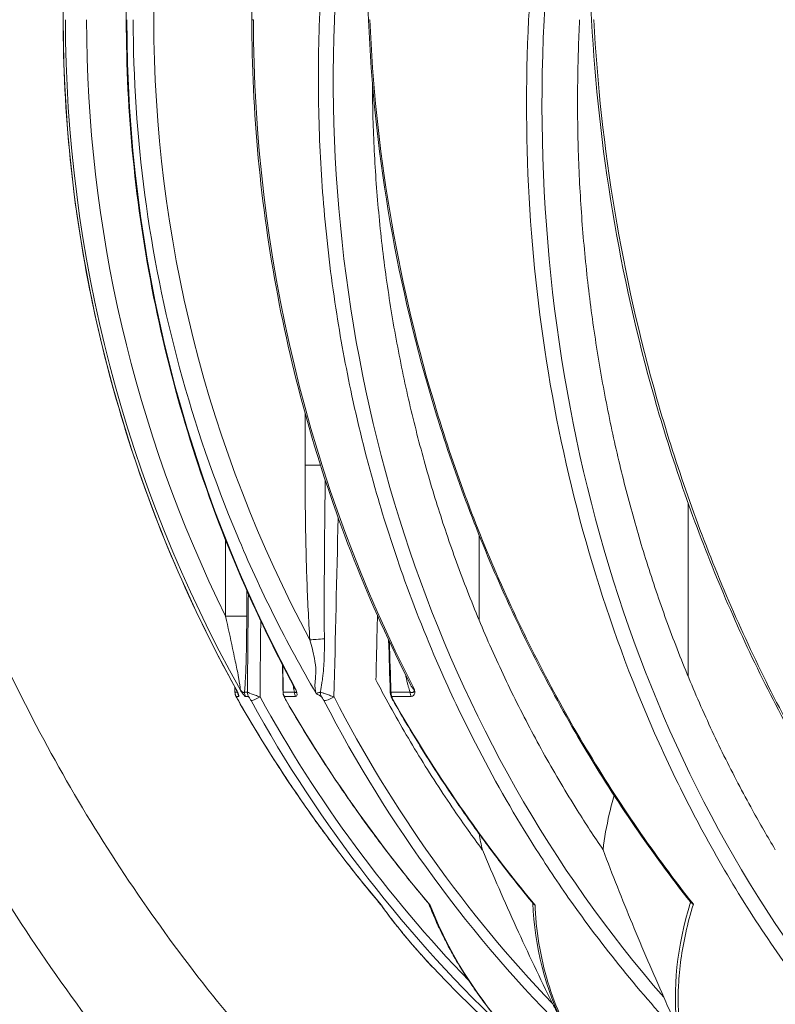
# Model space of a CAD drawing. Units: millimetres. Extents: x -736 to 2190, y -902 to 885.
# Drawn here: x 1203 to 1237, y -62 to -17 of the extents above; entities that cross this region are included whole.
import ezdxf

# ---------------------------------------------------------------- set-up
doc = ezdxf.new("R2010")
doc.units = ezdxf.units.MM
doc.layers.add('L_C', color=7, linetype='Continuous', lineweight=20)

msp = doc.modelspace()

# ---------------------------------------------------------------- linework, layer by layer
at = {"layer": 'L_C', "extrusion": (2.22045e-16, 1, -2.22045e-16)}
for p, q in [((1204.714, 27.122), (1204.714, -17.183)), ((1207.58, 27.122), (1207.58, -17.183)), ((1208.833, 27.122), (1208.833, -17.185)), ((1213.283, 27.122), (1213.283, -17.183)), ((1217.032, -17.226), (1217.7, 0.066)), ((1218.584, -17.203), (1217.877, 0.089)), ((1226.559, -17.226), (1227.43, 0.066)), ((1228.716, -17.209), (1227.809, 0.083)), ((1216.629, -26.532), (1216.629, -26.527)), ((1226.917, -29.295), (1226.917, -29.265)), ((1226.917, -34.175), (1226.917, -34.171)), ((1215.702, -37.42), (1215.702, -35.058)), ((1212.091, -36.595), (1212.091, -36.593)), ((1215.702, -37.42), (1216.403, -37.42)), ((1213.05, -39.181), (1213.05, -39.179)), ((1233.1, -47.006), (1233.1, -39.137)), ((1220.043, -40.035), (1220.043, -40.035)), ((1223.602, -44.442), (1223.602, -40.579)), ((1212.091, -44.276), (1212.091, -40.813)), ((1229.527, -42.072), (1229.527, -42.072)), ((1213.05, -44.276), (1213.05, -43.099)), ((1211.821, -43.722), (1211.821, -43.722)), ((1214.965, -43.493), (1214.965, -43.493)), ((1212.091, -44.276), (1213.05, -44.276)), ((1212.63, -47.723), (1212.518, -47.723)), ((1213.082, -47.723), (1212.949, -47.723)), ((1215.222, -47.723), (1214.71, -47.723)), ((1220.476, -47.723), (1219.602, -47.723)), ((1212.695, -47.92), (1212.57, -47.92)), ((1213.133, -47.92), (1213.001, -47.92)), ((1215.272, -47.92), (1214.76, -47.92)), ((1220.524, -47.92), (1219.65, -47.92)), ((1221.515, -60.234), (1221.515, -60.234))]:
    msp.add_line(p, q, dxfattribs=at)
at = {"layer": 'L_C'}
msp.add_arc((1267.092, -17.183), 62.695, 223.36795, 270.00025, dxfattribs=at)
for centre, major_axis, ratio, start_param, end_param in [((1205.714, -17.183), (-1, 0), 0.000001, 0, 0.07282), ((1267.086, -17.176), (-0.002, -62.305), 0.999391, -1.570661, -1.060572), ((1214.283, -17.183), (-1, 0), 0.000001, 0.000024, 0.388588), ((1216.806, -17.183), (0.5, -0.019), 0.078579, -2.684367, -2.643582), ((1219.084, -17.183), (-0.5, -0.021), 0.076757, -0.494235, -0.455778), ((1226.266, -17.183), (0.499, -0.025), 0.071727, -2.527934, -2.476542), ((1229.216, -17.183), (-0.499, -0.026), 0.069347, -0.651187, -0.612979), ((1324.397, 5.759), (-34.073, -1251.588), 0.083145, -1.534385, -1.534381), ((1324.397, 5.759), (-17.258, -1251.59), 0.086395, -1.534122, -1.53412), ((1324.397, 5.759), (-34.073, -1251.588), 0.083145, -1.528577, -1.526232), ((1212.918, -47.723), (0, -0.4), 0.99892, -1.570779, -1.057947), ((1215.102, -47.723), (0, -0.4), 0.979353, -1.570779, -1.057974), ((1219.976, -47.723), (0, -0.4), 0.93567, -1.570779, -1.05805), ((1213.018, -47.908), (-0.347, -0.198), 0.075737, -0.035759, 0), ((1213.018, -47.908), (-0.347, -0.199), 0.075736, 0.000384, 0.01136), ((1213.592, -47.908), (-0.35, -0.193), 0.152216, 0.102141, 1.665645), ((1267.784, -17.025), (-30.773, -55.027), 0.983929, -0.550093, -0.239609), ((1216.895, -47.908), (-0.355, -0.184), 0.224948, 0.24322, 1.806716), ((1269.506, -17.025), (-17.174, -60.663), 0.947437, -0.791062, -0.480575)]:
    msp.add_ellipse(centre, major_axis=major_axis, ratio=ratio, start_param=start_param, end_param=end_param, dxfattribs=at)
at = {"layer": 'L_C', "extrusion": (-4.93031e-32, -2.22045e-16, -1)}
msp.add_ellipse((1267.279, -17.183), major_axis=(0.001, 62.693), ratio=0.997916, start_param=-2.077428, end_param=-1.57081, dxfattribs=at)
at = {"layer": 'L_C', "extrusion": (-4.92978e-32, -2.22045e-16, -1)}
for centre, major_axis, ratio, start_param, end_param in [((1205.815, -17.183), (-1, 0), 0.000005, 0.083871, 0.103562), ((1268.422, -17.144), (0.009, 59.627), 0.999392, -2.063631, -1.571653)]:
    msp.add_ellipse(centre, major_axis=major_axis, ratio=ratio, start_param=start_param, end_param=end_param, dxfattribs=at)
at = {"layer": 'L_C', "extrusion": (-4.93091e-32, -2.22045e-16, -1)}
msp.add_ellipse((1267.055, -17.176), major_axis=(0.002, 61.312), ratio=0.999391, start_param=-2.028659, end_param=-1.570934, dxfattribs=at)
at = {"layer": 'L_C', "extrusion": (-4.93038e-32, -2.22045e-16, -1)}
for centre, major_axis, ratio, start_param, end_param in [((1268.742, -17.183), (0, 62.693), 0.975149, -2.077413, -1.570797), ((1213.042, -47.723), (0, 0.4), 0.997807, -2.084189, -1.651355), ((1213.347, -47.723), (0, 0.4), 0.995072, -2.083686, -1.570796), ((1215.612, -47.723), (0, 0.4), 0.97478, -2.084259, -1.570796), ((1220.847, -47.723), (0, 0.4), 0.927867, -2.083519, -1.570796), ((1267.437, -17.04), (-63.022, -0.006), 0.996195, -0.698218, -0.517539), ((1269.627, -17.06), (17.065, 60.278), 0.947437, -2.633777, -2.350527)]:
    msp.add_ellipse(centre, major_axis=major_axis, ratio=ratio, start_param=start_param, end_param=end_param, dxfattribs=at)
at = {"layer": 'L_C', "extrusion": (-4.93049e-32, -2.22045e-16, -1)}
msp.add_ellipse((1271.567, -17.183), major_axis=(0, 62.693), ratio=0.928487, start_param=-2.077414, end_param=-1.570798, dxfattribs=at)
at = {"layer": 'L_C', "extrusion": (-5.54668e-32, -2.22045e-16, -1)}
msp.add_ellipse((1272.714, -17.1), major_axis=(11.824, 61.359), ratio=0.887616, start_param=-2.536093, end_param=-1.742242, dxfattribs=at)
at = {"layer": 'L_C', "extrusion": (-4.31408e-32, -2.22045e-16, -1)}
msp.add_ellipse((1277.122, -17.097), major_axis=(9.2, 61.812), ratio=0.805938, start_param=-2.48604, end_param=-1.692255, dxfattribs=at)
at = {"layer": 'L_C', "extrusion": (3.69779e-32, -2.22045e-16, -1)}
msp.add_ellipse((15163.462, 11.436), major_axis=(3994.242, 14108.082), ratio=0.947437, start_param=-1.836928, end_param=-1.836371, dxfattribs=at)
at = {"layer": 'L_C', "extrusion": (-3.69779e-32, -2.22045e-16, -1)}
for centre, major_axis, ratio, start_param, end_param in [((1267.846, -17.06), (-30.578, -54.678), 0.983929, 0.290315, 0.550096), ((1221.879, -59.891), (-0.364, -0.343), 0.837173, -0.000644, 0)]:
    msp.add_ellipse(centre, major_axis=major_axis, ratio=ratio, start_param=start_param, end_param=end_param, dxfattribs=at)
at = {"layer": 'L_C', "extrusion": (0, -2.22045e-16, -1)}
for centre, major_axis, ratio, start_param, end_param in [((1215.187, -47.908), (-0.346, -0.2), 0.002603, -0.171993, -0.000001), ((1270.964, -17.04), (-17.167, 60.639), 0.947441, -2.00707, -1.826378)]:
    msp.add_ellipse(centre, major_axis=major_axis, ratio=ratio, start_param=start_param, end_param=end_param, dxfattribs=at)
at = {"layer": 'L_C', "extrusion": (-2.46519e-32, -2.22045e-16, -1)}
msp.add_ellipse((1268.512, -17.04), major_axis=(-30.762, 55.004), ratio=0.983932, start_param=-1.766075, end_param=-1.585385, dxfattribs=at)
at = {"layer": 'L_C', "extrusion": (-6.16298e-32, -2.22045e-16, -1)}
msp.add_ellipse((1220.045, -47.908), major_axis=(-0.347, -0.198), ratio=0.080879, start_param=-0.308283, end_param=0, dxfattribs=at)
at = {"layer": 'L_C', "extrusion": (-4.92963e-32, -2.22045e-16, -1)}
msp.add_ellipse((1267.458, -17.06), major_axis=(-62.647, -0.003), ratio=0.996195, start_param=-0.618163, end_param=-0.618109, dxfattribs=at)
at = {"layer": 'L_C'}
for points, knots in [([(1217.025, 0.109), (1216.951, -1.812), (1216.876, -3.733), (1216.802, -5.655), (1216.727, -7.576), (1216.653, -9.497), (1216.579, -11.419), (1216.505, -13.34), (1216.431, -15.262), (1216.357, -17.183)], [0.0000001, 0.0000001, 0.0000001, 0.0000001, 0.3333333, 0.3333333, 0.3333333, 0.6666667, 0.6666667, 0.6666667, 0.9999966, 0.9999966, 0.9999966, 0.9999966]), ([(1226.73, 0.109), (1226.633, -1.812), (1226.535, -3.733), (1226.438, -5.655), (1226.341, -7.576), (1226.243, -9.497), (1226.147, -11.419), (1226.05, -13.34), (1225.954, -15.262), (1225.856, -17.183)], [0.0000001, 0.0000001, 0.0000001, 0.0000001, 0.3333333, 0.3333333, 0.3333333, 0.6666667, 0.6666667, 0.6666667, 0.9999978, 0.9999978, 0.9999978, 0.9999978]), ([(1257.184, -94.484), (1252.96, -93.698), (1248.851, -92.604), (1244.836, -91.194), (1240.821, -89.785), (1236.9, -88.061), (1233.138, -86.047), (1229.376, -84.034), (1225.774, -81.731), (1222.369, -79.164), (1218.964, -76.597), (1215.756, -73.767), (1212.785, -70.707), (1209.813, -67.648), (1207.078, -64.359), (1204.612, -60.879), (1202.145, -57.399), (1199.948, -53.728), (1198.045, -49.912), (1196.142, -46.095), (1194.533, -42.132), (1193.238, -38.066), (1191.943, -33.999), (1190.962, -29.828), (1190.307, -25.623), (1189.653, -21.417), (1189.326, -17.176), (1189.322, -12.878)], [0, 0, 0, 0, 0.111111, 0.111111, 0.111111, 0.222222, 0.222222, 0.222222, 0.333333, 0.333333, 0.333333, 0.444444, 0.444444, 0.444444, 0.555556, 0.555556, 0.555556, 0.666667, 0.666667, 0.666667, 0.777778, 0.777778, 0.777778, 0.888889, 0.888889, 0.888889, 1, 1, 1, 1]), ([(1255.294, -88.957), (1253.257, -88.496), (1251.237, -87.954), (1249.243, -87.331), (1247.234, -86.703), (1245.251, -85.994), (1243.299, -85.207), (1241.434, -84.454), (1239.599, -83.629), (1237.798, -82.734), (1236.054, -81.868), (1234.343, -80.937), (1232.669, -79.943), (1232.144, -79.631), (1231.622, -79.313), (1231.104, -78.988), (1230.002, -78.298), (1228.917, -77.581), (1227.851, -76.836), (1226.291, -75.748), (1224.772, -74.602), (1223.296, -73.403), (1221.818, -72.201), (1220.383, -70.945), (1218.997, -69.638), (1217.609, -68.33), (1216.269, -66.97), (1214.981, -65.564), (1213.693, -64.159), (1212.457, -62.706), (1211.276, -61.21), (1210.096, -59.715), (1208.97, -58.176), (1207.902, -56.598), (1206.834, -55.02), (1205.823, -53.402), (1204.873, -51.749), (1203.923, -50.096), (1203.033, -48.408), (1202.207, -46.689), (1201.381, -44.973), (1200.618, -43.226), (1199.921, -41.454), (1199.559, -40.537), (1199.216, -39.613), (1198.89, -38.683), (1198.587, -37.818), (1198.299, -36.948), (1198.026, -36.074), (1197.457, -34.245), (1196.954, -32.395), (1196.521, -30.529), (1196.079, -28.626), (1195.708, -26.706), (1195.41, -24.774), (1195.102, -22.778), (1194.871, -20.769), (1194.719, -18.755), (1194.571, -16.799), (1194.497, -14.838), (1194.497, -12.878)], [0, 0, 0, 0, 0.059608, 0.059608, 0.059608, 0.119652, 0.119652, 0.119652, 0.177026, 0.177026, 0.177026, 0.232574, 0.232574, 0.232574, 0.25, 0.25, 0.25, 0.287105, 0.287105, 0.287105, 0.341355, 0.341355, 0.341355, 0.395706, 0.395706, 0.395706, 0.45011, 0.45011, 0.45011, 0.504479, 0.504479, 0.504479, 0.558823, 0.558823, 0.558823, 0.613186, 0.613186, 0.613186, 0.667574, 0.667574, 0.667574, 0.721889, 0.721889, 0.721889, 0.75, 0.75, 0.75, 0.776131, 0.776131, 0.776131, 0.830753, 0.830753, 0.830753, 0.886482, 0.886482, 0.886482, 0.944089, 0.944089, 0.944089, 1, 1, 1, 1]), ([(1212.569, -47.595), (1211.544, -45.744), (1210.613, -43.841), (1208.947, -39.95), (1208.213, -37.962), (1206.949, -33.923), (1206.419, -31.871), (1205.569, -27.723), (1205.248, -25.628), (1204.821, -21.416), (1204.714, -19.3), (1204.714, -17.183)], [4.2058938, 4.2058938, 4.2058938, 4.2058938, 4.3071929, 4.3071929, 4.4084921, 4.4084921, 4.5097912, 4.5097912, 4.6110904, 4.6110904, 4.7123895, 4.7123895, 4.7123895, 4.7123895]), ([(1215.222, -47.528), (1214.225, -45.68), (1213.319, -43.781), (1211.698, -39.897), (1210.984, -37.914), (1209.754, -33.883), (1209.238, -31.835), (1208.411, -27.698), (1208.1, -25.608), (1207.684, -21.406), (1207.58, -19.294), (1207.58, -17.183)], [4.2069575, 4.2069575, 4.2069575, 4.2069575, 4.3080437, 4.3080437, 4.4091299, 4.4091299, 4.5102161, 4.5102161, 4.6113023, 4.6113023, 4.7123885, 4.7123885, 4.7123885, 4.7123885]), ([(1216.206, -47.788), (1214.848, -45.469), (1213.647, -43.062), (1212.611, -40.591), (1211.574, -38.117), (1210.703, -35.579), (1210.004, -32.998), (1209.305, -30.416), (1208.778, -27.792), (1208.426, -25.149), (1208.074, -22.505), (1207.898, -19.842), (1207.896, -17.183)], [0.0001606, 0.0001606, 0.0001606, 0.0001606, 0.25, 0.25, 0.25, 0.5, 0.5, 0.5, 0.75, 0.75, 0.75, 1, 1, 1, 1]), ([(1220.495, -47.392), (1219.553, -45.55), (1218.698, -43.657), (1217.168, -39.789), (1216.494, -37.814), (1215.334, -33.801), (1214.847, -31.763), (1214.067, -27.646), (1213.773, -25.566), (1213.381, -21.385), (1213.283, -19.284), (1213.283, -17.183)], [4.2091189, 4.2091189, 4.2091189, 4.2091189, 4.309773, 4.309773, 4.4104271, 4.4104271, 4.5110812, 4.5110812, 4.6117353, 4.6117353, 4.7123894, 4.7123894, 4.7123894, 4.7123894]), ([(1216.357, -17.183), (1216.302, -18.655), (1216.292, -20.126), (1216.329, -21.594), (1216.364, -23.001), (1216.442, -24.406), (1216.562, -25.803), (1216.692, -27.308), (1216.871, -28.805), (1217.099, -30.291), (1217.304, -31.624), (1217.548, -32.948), (1217.83, -34.26), (1218.153, -35.756), (1218.526, -37.236), (1218.948, -38.696), (1219.308, -39.943), (1219.705, -41.176), (1220.137, -42.392), (1220.675, -43.906), (1221.268, -45.394), (1221.913, -46.851), (1222.393, -47.934), (1222.902, -48.999), (1223.439, -50.045), (1224.231, -51.589), (1225.085, -53.091), (1225.998, -54.546), (1226.536, -55.405), (1227.095, -56.248), (1227.674, -57.074), (1229.232, -59.297), (1230.933, -61.394), (1232.761, -63.344)], [0.0000042, 0.0000042, 0.0000042, 0.0000042, 0.0850798, 0.0850798, 0.0850798, 0.1666667, 0.1666667, 0.1666667, 0.2545005, 0.2545005, 0.2545005, 0.3333333, 0.3333333, 0.3333333, 0.4232187, 0.4232187, 0.4232187, 0.5, 0.5, 0.5, 0.5956319, 0.5956319, 0.5956319, 0.6666667, 0.6666667, 0.6666667, 0.7714643, 0.7714643, 0.7714643, 0.8333333, 0.8333333, 0.8333333, 1, 1, 1, 1]), ([(1218.585, -17.203), (1218.705, -20.102), (1219.005, -23), (1219.96, -28.74), (1220.615, -31.581), (1222.266, -37.153), (1223.263, -39.884), (1225.579, -45.182), (1226.899, -47.749), (1229.836, -52.672), (1231.453, -55.027), (1233.204, -57.253)], [1.5727761, 1.5727761, 1.5727761, 1.5727761, 1.7115025, 1.7115025, 1.850229, 1.850229, 1.9889554, 1.9889554, 2.1276818, 2.1276818, 2.2664083, 2.2664083, 2.2664083, 2.2664083]), ([(1233.34, -57.359), (1231.58, -55.128), (1228.326, -50.405), (1224.346, -42.678), (1221.34, -34.46), (1219.367, -25.905), (1218.763, -20.09), (1218.644, -17.183)], [0, 0, 0, 0, 0.2, 0.4, 0.6, 0.8, 1, 1, 1, 1]), ([(1225.857, -17.183), (1225.714, -20.066), (1225.748, -25.83), (1226.774, -34.314), (1228.75, -42.471), (1231.641, -50.149), (1235.391, -57.2), (1238.415, -61.393), (1240.045, -63.343)], [0.0000021, 0.0000021, 0.0000021, 0.0000021, 0.1666667, 0.3333333, 0.5, 0.6666667, 0.8333333, 0.9999854, 0.9999854, 0.9999854, 0.9999854]), ([(1237.06, -54.878), (1236.707, -54.293), (1236.362, -53.696), (1235.577, -52.279), (1235.144, -51.452), (1234.315, -49.768), (1233.918, -48.912), (1233.166, -47.182), (1232.809, -46.309), (1232.141, -44.557), (1231.828, -43.679), (1231.247, -41.931), (1230.98, -41.061), (1230.489, -39.346), (1230.254, -38.461), (1229.815, -36.645), (1229.61, -35.714), (1229.234, -33.818), (1229.064, -32.853), (1228.763, -30.9), (1228.632, -29.912), (1228.411, -27.927), (1228.321, -26.93), (1228.183, -24.937), (1228.135, -23.942), (1228.08, -21.968), (1228.072, -20.989), (1228.095, -19.061), (1228.125, -18.111), (1228.172, -17.183)], [-503.991953, -503.991953, -503.991953, -503.991953, -498.643858, -498.643858, -491.536173, -491.536173, -484.428487, -484.428487, -477.320802, -477.320802, -470.213117, -470.213117, -463.105431, -463.105431, -456.005187, -456.005187, -448.904943, -448.904943, -441.804699, -441.804699, -434.704455, -434.704455, -427.604211, -427.604211, -420.503967, -420.503967, -413.403723, -413.403723, -406.303478, -406.303478, -406.303478, -406.303478]), ([(1228.716, -17.209), (1228.87, -20.102), (1229.186, -22.995), (1230.139, -28.724), (1230.775, -31.56), (1232.356, -37.123), (1233.3, -39.849), (1235.479, -45.14), (1236.713, -47.704), (1239.449, -52.621), (1240.95, -54.974), (1242.57, -57.199)], [1.5727753, 1.5727753, 1.5727753, 1.5727753, 1.711336, 1.711336, 1.8498967, 1.8498967, 1.9884573, 1.9884573, 2.127018, 2.127018, 2.2655787, 2.2655787, 2.2655787, 2.2655787]), ([(1242.775, -57.36), (1241.144, -55.128), (1238.117, -50.406), (1234.385, -42.678), (1231.529, -34.46), (1229.607, -25.905), (1228.97, -20.09), (1228.817, -17.183)], [0, 0, 0, 0, 0.2, 0.4, 0.6, 0.8, 0.9999999, 0.9999999, 0.9999999, 0.9999999]), ([(1229.234, -54.878), (1228.836, -54.293), (1228.446, -53.696), (1227.558, -52.279), (1227.067, -51.452), (1226.125, -49.768), (1225.674, -48.912), (1224.815, -47.182), (1224.408, -46.309), (1223.642, -44.557), (1223.283, -43.679), (1222.614, -41.931), (1222.304, -41.061), (1221.735, -39.346), (1221.462, -38.461), (1220.947, -36.645), (1220.705, -35.714), (1220.26, -33.818), (1220.056, -32.853), (1219.691, -30.9), (1219.53, -29.912), (1219.253, -27.927), (1219.137, -26.93), (1218.952, -24.937), (1218.882, -23.942), (1218.788, -21.97), (1218.763, -20.993), (1218.759, -20.031)], [-503.992197, -503.992197, -503.992197, -503.992197, -498.643858, -498.643858, -491.536173, -491.536173, -484.428487, -484.428487, -477.320802, -477.320802, -470.213117, -470.213117, -463.105431, -463.105431, -456.005187, -456.005187, -448.904943, -448.904943, -441.804699, -441.804699, -434.704455, -434.704455, -427.604211, -427.604211, -420.503967, -420.503967, -413.417781, -413.417781, -413.417781, -413.417781]), ([(1215.92, -45.347), (1215.859, -44.434), (1215.774, -42.625), (1215.712, -39.893), (1215.702, -38.228), (1215.702, -37.42)], [0, 0, 0, 0, 0.3333333, 0.6666667, 1, 1, 1, 1]), ([(1216.578, -45.303), (1216.577, -45.142), (1216.576, -44.981), (1216.575, -44.819), (1216.572, -44.145), (1216.572, -43.47), (1216.574, -42.795), (1216.577, -42.109), (1216.581, -41.422), (1216.587, -40.736), (1216.589, -40.576), (1216.59, -40.416), (1216.592, -40.256), (1216.597, -39.735), (1216.603, -39.214), (1216.61, -38.694), (1216.613, -38.492), (1216.616, -38.291), (1216.619, -38.09)], [0, 0, 0, 0, 0.061428, 0.061428, 0.061428, 0.3184458, 0.3184458, 0.3184458, 0.5796379, 0.5796379, 0.5796379, 0.6404995, 0.6404995, 0.6404995, 0.8385981, 0.8385981, 0.8385981, 0.9151174, 0.9151174, 0.9151174, 0.9151174]), ([(1212.091, -44.276), (1212.2, -44.772), (1212.308, -45.267), (1212.41, -45.746), (1212.445, -45.909), (1212.479, -46.07), (1212.513, -46.228), (1212.565, -46.475), (1212.616, -46.715), (1212.658, -46.938), (1212.669, -46.998), (1212.679, -47.056), (1212.689, -47.113), (1212.689, -47.113), (1212.689, -47.113), (1212.689, -47.113), (1212.725, -47.318), (1212.754, -47.501), (1212.756, -47.572), (1212.756, -47.579), (1212.756, -47.585), (1212.755, -47.59), (1212.754, -47.599), (1212.752, -47.604), (1212.748, -47.603)], [0.0000128, 0.0000128, 0.0000128, 0.0000128, 0.3732468, 0.3732468, 0.3732468, 0.5, 0.5, 0.5, 0.6970897, 0.6970897, 0.6970897, 0.7498791, 0.7498791, 0.7498791, 0.75, 0.75, 0.75, 0.9400289, 0.9400289, 0.9400289, 0.9595821, 0.9595821, 0.9595821, 0.9979026, 0.9979026, 0.9979026, 0.9979026]), ([(1213.05, -44.276), (1213.05, -44.5), (1213.05, -44.713), (1213.048, -44.915), (1213.047, -45.117), (1213.045, -45.309), (1213.042, -45.49), (1213.039, -45.671), (1213.036, -45.842), (1213.032, -46.004), (1213.029, -46.165), (1213.024, -46.317), (1213.02, -46.459), (1213.015, -46.602), (1213.01, -46.735), (1213.005, -46.859), (1212.999, -46.983), (1212.994, -47.097), (1212.988, -47.203), (1212.982, -47.308), (1212.976, -47.404), (1212.969, -47.491), (1212.963, -47.577), (1212.956, -47.655), (1212.949, -47.723)], [0.0000001, 0.0000001, 0.0000001, 0.0000001, 0.125, 0.125, 0.125, 0.25, 0.25, 0.25, 0.375, 0.375, 0.375, 0.5, 0.5, 0.5, 0.625, 0.625, 0.625, 0.75, 0.75, 0.75, 0.875, 0.875, 0.875, 1, 1, 1, 1]), ([(1216.578, -45.303), (1216.477, -45.31), (1216.346, -45.318), (1216.199, -45.328), (1216.11, -45.334), (1216.015, -45.34), (1215.92, -45.347)], [0, 0, 0, 0, 0.6204236, 0.6204236, 0.6204236, 1, 1, 1, 1]), ([(1215.92, -45.347), (1215.997, -45.625), (1216.072, -45.911), (1216.125, -46.181), (1216.164, -46.383), (1216.19, -46.577), (1216.192, -46.754), (1216.195, -46.928), (1216.174, -47.086), (1216.162, -47.232), (1216.153, -47.334), (1216.148, -47.431), (1216.155, -47.524), (1216.161, -47.614), (1216.178, -47.702), (1216.209, -47.792)], [0.0000274, 0.0000274, 0.0000274, 0.0000274, 0.2859931, 0.2859931, 0.2859931, 0.5, 0.5, 0.5, 0.7098645, 0.7098645, 0.7098645, 0.8570998, 0.8570998, 0.8570998, 0.9999962, 0.9999962, 0.9999962, 0.9999962]), ([(1216.401, -47.727), (1216.406, -47.691), (1216.412, -47.655), (1216.417, -47.618), (1216.427, -47.555), (1216.437, -47.491), (1216.447, -47.426), (1216.458, -47.361), (1216.468, -47.295), (1216.477, -47.229), (1216.478, -47.226), (1216.478, -47.224), (1216.479, -47.221), (1216.489, -47.153), (1216.498, -47.084), (1216.507, -47.015), (1216.507, -47.012), (1216.507, -47.009), (1216.508, -47.006), (1216.517, -46.933), (1216.525, -46.859), (1216.532, -46.785), (1216.538, -46.713), (1216.544, -46.64), (1216.549, -46.565), (1216.554, -46.494), (1216.558, -46.421), (1216.562, -46.345), (1216.563, -46.311), (1216.565, -46.276), (1216.566, -46.24), (1216.568, -46.198), (1216.569, -46.155), (1216.571, -46.112), (1216.573, -46.029), (1216.575, -45.944), (1216.577, -45.856), (1216.578, -45.766), (1216.579, -45.673), (1216.579, -45.579), (1216.58, -45.489), (1216.579, -45.397), (1216.578, -45.303)], [0, 0, 0, 0, 0.052884, 0.052884, 0.052884, 0.144266, 0.144266, 0.144266, 0.235416, 0.235416, 0.235416, 0.23906, 0.23906, 0.23906, 0.333333, 0.333333, 0.333333, 0.337329, 0.337329, 0.337329, 0.436617, 0.436617, 0.436617, 0.532564, 0.532564, 0.532564, 0.624652, 0.624652, 0.624652, 0.666667, 0.666667, 0.666667, 0.71645, 0.71645, 0.71645, 0.810913, 0.810913, 0.810913, 0.907878, 0.907878, 0.907878, 1, 1, 1, 1]), ([(1220.273, -46.954), (1220.28, -46.992), (1220.287, -47.029), (1220.294, -47.065), (1220.299, -47.091), (1220.304, -47.115), (1220.31, -47.14), (1220.317, -47.173), (1220.324, -47.205), (1220.331, -47.236), (1220.343, -47.29), (1220.356, -47.341), (1220.369, -47.39), (1220.376, -47.416), (1220.383, -47.441), (1220.39, -47.465), (1220.396, -47.487), (1220.402, -47.508), (1220.409, -47.529), (1220.422, -47.572), (1220.435, -47.612), (1220.449, -47.65), (1220.458, -47.676), (1220.467, -47.7), (1220.476, -47.723)], [0.687973, 0.687973, 0.687973, 0.687973, 0.724391, 0.724391, 0.724391, 0.75, 0.75, 0.75, 0.7843473, 0.7843473, 0.7843473, 0.8439306, 0.8439306, 0.8439306, 0.875, 0.875, 0.875, 0.9030939, 0.9030939, 0.9030939, 0.9613356, 0.9613356, 0.9613356, 0.9999992, 0.9999992, 0.9999992, 0.9999992]), ([(1223.752, -54.878), (1223.319, -54.294), (1222.892, -53.696), (1221.923, -52.279), (1221.386, -51.452), (1220.355, -49.768), (1219.86, -48.912), (1219.229, -47.755), (1219.073, -47.462), (1218.919, -47.168)], [-503.992855, -503.992855, -503.992855, -503.992855, -498.643858, -498.643858, -491.536173, -491.536173, -484.428487, -484.428487, -482.02725, -482.02725, -482.02725, -482.02725]), ([(1220.669, -47.603), (1220.665, -47.603), (1220.661, -47.602), (1220.657, -47.601), (1220.646, -47.598), (1220.636, -47.592), (1220.624, -47.583), (1220.614, -47.574), (1220.603, -47.563), (1220.592, -47.55), (1220.582, -47.537), (1220.571, -47.523), (1220.56, -47.506), (1220.549, -47.49), (1220.538, -47.472), (1220.527, -47.453), (1220.517, -47.434), (1220.506, -47.414), (1220.495, -47.392)], [0, 0, 0, 0, 0.0108836, 0.0108836, 0.0108836, 0.0378674, 0.0378674, 0.0378674, 0.0630361, 0.0630361, 0.0630361, 0.0870953, 0.0870953, 0.0870953, 0.1108736, 0.1108736, 0.1108736, 0.1337577, 0.1337577, 0.1337577, 0.1337577]), ([(1212.563, -47.91), (1212.56, -47.904), (1212.557, -47.898), (1212.549, -47.879), (1212.543, -47.865), (1212.534, -47.838), (1212.531, -47.825), (1212.521, -47.784), (1212.518, -47.755), (1212.518, -47.726)], [5.967788, 5.967788, 5.967788, 5.967788, 6.566497, 6.566497, 7.729299, 7.729299, 8.736074, 8.736074, 10.927949, 10.927949, 10.927949, 10.927949]), ([(1212.671, -48.107), (1212.651, -48.072), (1212.631, -48.036), (1212.595, -47.97), (1212.578, -47.94), (1212.557, -47.898), (1212.551, -47.883), (1212.542, -47.86), (1212.54, -47.853), (1212.537, -47.845)], [0, 0, 0, 0, 3.055556, 3.055556, 5.936191, 5.936191, 7.245336, 7.245336, 7.877069, 7.877069, 7.877069, 7.877069]), ([(1212.575, -47.603), (1212.609, -47.671), (1212.663, -47.786), (1212.703, -47.893), (1212.702, -47.918), (1212.694, -47.919)], [0, 0, 0, 0, 0.3333333, 0.6666667, 0.9994581, 0.9994581, 0.9994581, 0.9994581]), ([(1212.658, -47.792), (1212.658, -47.792), (1212.658, -47.791), (1212.656, -47.784), (1212.652, -47.776), (1212.642, -47.751), (1212.635, -47.733), (1212.617, -47.694), (1212.606, -47.671), (1212.594, -47.645)], [4.397486, 4.397486, 4.397486, 4.397486, 5.807394, 5.807394, 8.681199, 8.681199, 12.018538, 12.018538, 15.179941, 15.179941, 15.179941, 15.179941]), ([(1213, -47.919), (1212.997, -47.919), (1212.993, -47.917), (1212.988, -47.915), (1212.978, -47.91), (1212.966, -47.901), (1212.952, -47.886), (1212.949, -47.884), (1212.947, -47.882), (1212.945, -47.88), (1212.931, -47.865), (1212.916, -47.847), (1212.899, -47.825), (1212.887, -47.809), (1212.874, -47.792), (1212.86, -47.772), (1212.85, -47.759), (1212.841, -47.745), (1212.83, -47.73), (1212.806, -47.694), (1212.778, -47.652), (1212.749, -47.605)], [0.0003221, 0.0003221, 0.0003221, 0.0003221, 0.0903303, 0.0903303, 0.0903303, 0.3025963, 0.3025963, 0.3025963, 0.3333333, 0.3333333, 0.3333333, 0.5277499, 0.5277499, 0.5277499, 0.6666667, 0.6666667, 0.6666667, 0.762402, 0.762402, 0.762402, 0.9957691, 0.9957691, 0.9957691, 0.9957691]), ([(1212.949, -47.723), (1212.946, -47.728), (1212.943, -47.732), (1212.94, -47.735), (1212.932, -47.742), (1212.922, -47.745), (1212.91, -47.744), (1212.898, -47.743), (1212.884, -47.738), (1212.868, -47.727), (1212.866, -47.726), (1212.864, -47.724), (1212.862, -47.723), (1212.848, -47.713), (1212.832, -47.699), (1212.814, -47.682), (1212.794, -47.662), (1212.772, -47.637), (1212.749, -47.605)], [0.0000246, 0.0000246, 0.0000246, 0.0000246, 0.106835, 0.106835, 0.106835, 0.3407955, 0.3407955, 0.3407955, 0.5649259, 0.5649259, 0.5649259, 0.5912593, 0.5912593, 0.5912593, 0.7807991, 0.7807991, 0.7807991, 0.9952144, 0.9952144, 0.9952144, 0.9952144]), ([(1213.082, -47.723), (1213.088, -47.727), (1213.104, -47.735), (1213.132, -47.746), (1213.16, -47.758), (1213.2, -47.774), (1213.252, -47.794), (1213.303, -47.814), (1213.366, -47.838), (1213.435, -47.864), (1213.504, -47.889), (1213.58, -47.915), (1213.655, -47.943)], [0, 0, 0, 0, 0.25, 0.25, 0.25, 0.5, 0.5, 0.5, 0.75, 0.75, 0.75, 0.9999729, 0.9999729, 0.9999729, 0.9999729]), ([(1213.133, -47.919), (1213.122, -47.9), (1213.103, -47.858), (1213.085, -47.792), (1213.082, -47.746), (1213.082, -47.723)], [0, 0, 0, 0, 0.3333333, 0.6666667, 0.9997219, 0.9997219, 0.9997219, 0.9997219]), ([(1214.711, -47.754), (1214.707, -47.751), (1214.699, -47.745), (1214.698, -47.723), (1214.706, -47.722), (1214.71, -47.723)], [0.6695682, 0.6695682, 0.6695682, 0.6695682, 0.75, 0.875, 0.9947784, 0.9947784, 0.9947784, 0.9947784]), ([(1214.841, -48.109), (1214.818, -48.07), (1214.797, -48.03), (1214.768, -47.973), (1214.759, -47.954), (1214.742, -47.916), (1214.733, -47.897), (1214.714, -47.843), (1214.707, -47.808), (1214.703, -47.761), (1214.702, -47.749), (1214.703, -47.737)], [0, 0, 0, 0, 3.413724, 3.413724, 5.067427, 5.067427, 6.750691, 6.750691, 9.453801, 9.453801, 10.385564, 10.385564, 10.385564, 10.385564]), ([(1215.162, -47.417), (1215.165, -47.433), (1215.168, -47.449), (1215.17, -47.465), (1215.187, -47.562), (1215.204, -47.648), (1215.222, -47.723)], [0.8549334, 0.8549334, 0.8549334, 0.8549334, 0.875, 0.875, 0.875, 0.9999991, 0.9999991, 0.9999991, 0.9999991]), ([(1215.286, -47.603), (1215.284, -47.603), (1215.282, -47.602), (1215.279, -47.601), (1215.273, -47.599), (1215.266, -47.593), (1215.258, -47.584), (1215.251, -47.576), (1215.243, -47.565), (1215.235, -47.552), (1215.231, -47.545), (1215.227, -47.537), (1215.222, -47.528)], [0, 0, 0, 0, 0.00953591, 0.00953591, 0.00953591, 0.03668017, 0.03668017, 0.03668017, 0.06197254, 0.06197254, 0.06197254, 0.07571109, 0.07571109, 0.07571109, 0.07571109]), ([(1215.242, -47.57), (1215.242, -47.57), (1215.241, -47.568), (1215.236, -47.556), (1215.231, -47.544), (1215.222, -47.528)], [110.20322, 110.20322, 110.20322, 110.20322, 111.913815, 111.913815, 114.433654, 114.433654, 114.433654, 114.433654]), ([(1215.286, -47.603), (1215.29, -47.636), (1215.294, -47.662), (1215.295, -47.683), (1215.295, -47.698), (1215.295, -47.711), (1215.293, -47.721), (1215.292, -47.723), (1215.292, -47.726), (1215.291, -47.728), (1215.287, -47.738), (1215.281, -47.744), (1215.273, -47.745), (1215.265, -47.746), (1215.255, -47.743), (1215.243, -47.737), (1215.236, -47.733), (1215.229, -47.729), (1215.222, -47.723)], [0.0000269, 0.0000269, 0.0000269, 0.0000269, 0.2181034, 0.2181034, 0.2181034, 0.3856862, 0.3856862, 0.3856862, 0.4315828, 0.4315828, 0.4315828, 0.6515523, 0.6515523, 0.6515523, 0.879505, 0.879505, 0.879505, 1, 1, 1, 1]), ([(1215.286, -47.603), (1215.31, -47.671), (1215.342, -47.787), (1215.337, -47.893), (1215.299, -47.918), (1215.272, -47.919)], [0, 0, 0, 0, 0.3333333, 0.6666667, 0.999786, 0.999786, 0.999786, 0.999786]), ([(1216.401, -47.727), (1216.39, -47.73), (1216.38, -47.733), (1216.369, -47.736), (1216.344, -47.743), (1216.32, -47.75), (1216.298, -47.757), (1216.294, -47.758), (1216.289, -47.759), (1216.285, -47.76), (1216.267, -47.766), (1216.25, -47.772), (1216.235, -47.779), (1216.225, -47.783), (1216.216, -47.788), (1216.208, -47.793)], [0.0000171, 0.0000171, 0.0000171, 0.0000171, 0.1428008, 0.1428008, 0.1428008, 0.468226, 0.468226, 0.468226, 0.5306653, 0.5306653, 0.5306653, 0.8093723, 0.8093723, 0.8093723, 0.9999996, 0.9999996, 0.9999996, 0.9999996]), ([(1216.439, -47.92), (1216.429, -47.915), (1216.418, -47.91), (1216.409, -47.904), (1216.392, -47.895), (1216.375, -47.886), (1216.359, -47.877), (1216.353, -47.873), (1216.346, -47.87), (1216.34, -47.866), (1216.32, -47.854), (1216.3, -47.842), (1216.281, -47.831), (1216.278, -47.829), (1216.275, -47.828), (1216.273, -47.826), (1216.25, -47.814), (1216.228, -47.802), (1216.208, -47.793)], [0, 0, 0, 0, 0.1240798, 0.1240798, 0.1240798, 0.3333333, 0.3333333, 0.3333333, 0.4109094, 0.4109094, 0.4109094, 0.6666667, 0.6666667, 0.6666667, 0.7020689, 0.7020689, 0.7020689, 0.9999994, 0.9999994, 0.9999994, 0.9999994]), ([(1216.439, -47.92), (1216.429, -47.901), (1216.413, -47.86), (1216.401, -47.795), (1216.4, -47.75), (1216.401, -47.727)], [0, 0, 0, 0, 0.3333333, 0.6666667, 0.999976, 0.999976, 0.999976, 0.999976]), ([(1216.401, -47.727), (1216.422, -47.734), (1216.452, -47.744), (1216.491, -47.756), (1216.53, -47.769), (1216.578, -47.784), (1216.632, -47.803), (1216.686, -47.822), (1216.747, -47.844), (1216.812, -47.868), (1216.878, -47.892), (1216.949, -47.917), (1217.018, -47.943)], [0, 0, 0, 0, 0.25, 0.25, 0.25, 0.5, 0.5, 0.5, 0.75, 0.75, 0.75, 0.9999709, 0.9999709, 0.9999709, 0.9999709]), ([(1219.571, -47.753), (1219.57, -47.751), (1219.571, -47.744), (1219.58, -47.723), (1219.595, -47.722), (1219.602, -47.723)], [0.6807801, 0.6807801, 0.6807801, 0.6807801, 0.75, 0.875, 0.9971576, 0.9971576, 0.9971576, 0.9971576]), ([(1219.697, -48.107), (1219.673, -48.064), (1219.651, -48.021), (1219.622, -47.956), (1219.613, -47.934), (1219.597, -47.891), (1219.59, -47.87), (1219.576, -47.817), (1219.571, -47.785), (1219.57, -47.753)], [0, 0, 0, 0, 3.720765, 3.720765, 5.613819, 5.613819, 7.369704, 7.369704, 9.805561, 9.805561, 9.805561, 9.805561]), ([(1220.669, -47.603), (1220.663, -47.636), (1220.657, -47.662), (1220.649, -47.683), (1220.642, -47.698), (1220.634, -47.711), (1220.625, -47.721), (1220.622, -47.723), (1220.619, -47.726), (1220.617, -47.728), (1220.603, -47.738), (1220.588, -47.744), (1220.571, -47.745), (1220.553, -47.746), (1220.533, -47.743), (1220.512, -47.737), (1220.5, -47.733), (1220.488, -47.729), (1220.476, -47.723)], [0.0000713, 0.0000713, 0.0000713, 0.0000713, 0.2182725, 0.2182725, 0.2182725, 0.3847492, 0.3847492, 0.3847492, 0.4315156, 0.4315156, 0.4315156, 0.6514342, 0.6514342, 0.6514342, 0.8793048, 0.8793048, 0.8793048, 1, 1, 1, 1]), ([(1212.57, -47.919), (1212.57, -47.921), (1212.572, -47.925), (1212.576, -47.934), (1212.58, -47.942), (1212.586, -47.954), (1212.594, -47.967), (1212.601, -47.981), (1212.609, -47.996), (1212.618, -48.011), (1212.627, -48.027), (1212.636, -48.043), (1212.645, -48.059), (1212.653, -48.075), (1212.662, -48.09), (1212.671, -48.106)], [0.0003781, 0.0003781, 0.0003781, 0.0003781, 0.2, 0.2, 0.2, 0.4, 0.4, 0.4, 0.6, 0.6, 0.6, 0.8, 0.8, 0.8, 1, 1, 1, 1]), ([(1212.671, -48.107), (1213.046, -48.763), (1213.434, -49.413), (1214.231, -50.698), (1214.641, -51.333), (1215.485, -52.589), (1215.918, -53.209), (1216.807, -54.434), (1217.262, -55.038), (1218.194, -56.229), (1218.671, -56.817), (1219.159, -57.396)], [3.6592241, 3.6592241, 3.6592241, 3.6592241, 3.6953198, 3.6953198, 3.7314154, 3.7314154, 3.7675111, 3.7675111, 3.8036068, 3.8036068, 3.8397025, 3.8397025, 3.8397025, 3.8397025]), ([(1213.133, -47.919), (1213.133, -47.919), (1213.134, -47.92), (1213.134, -47.92), (1213.137, -47.922), (1213.141, -47.927), (1213.146, -47.935), (1213.151, -47.943), (1213.158, -47.953), (1213.165, -47.965), (1213.174, -47.979), (1213.183, -47.995), (1213.193, -48.011), (1213.204, -48.03), (1213.215, -48.05), (1213.227, -48.07), (1213.233, -48.082), (1213.24, -48.094), (1213.247, -48.106)], [0.0039397, 0.0039397, 0.0039397, 0.0039397, 0.0625239, 0.0625239, 0.0625239, 0.2413269, 0.2413269, 0.2413269, 0.4303686, 0.4303686, 0.4303686, 0.636806, 0.636806, 0.636806, 0.8653822, 0.8653822, 0.8653822, 0.9997613, 0.9997613, 0.9997613, 0.9997613]), ([(1214.76, -47.919), (1214.758, -47.921), (1214.758, -47.925), (1214.76, -47.934), (1214.763, -47.942), (1214.768, -47.954), (1214.774, -47.967), (1214.78, -47.981), (1214.787, -47.996), (1214.795, -48.011), (1214.803, -48.027), (1214.811, -48.043), (1214.82, -48.059), (1214.829, -48.075), (1214.837, -48.09), (1214.846, -48.106)], [0.0001631, 0.0001631, 0.0001631, 0.0001631, 0.2, 0.2, 0.2, 0.4, 0.4, 0.4, 0.6, 0.6, 0.6, 0.8, 0.8, 0.8, 1, 1, 1, 1]), ([(1214.841, -48.109), (1215.219, -48.763), (1215.609, -49.411), (1216.412, -50.692), (1216.824, -51.325), (1217.671, -52.577), (1218.106, -53.195), (1218.997, -54.416), (1219.453, -55.018), (1220.387, -56.206), (1220.864, -56.792), (1221.352, -57.369)], [2.0884287, 2.0884287, 2.0884287, 2.0884287, 2.1244116, 2.1244116, 2.1603947, 2.1603947, 2.1963777, 2.1963777, 2.2323608, 2.2323608, 2.2683439, 2.2683439, 2.2683439, 2.2683439]), ([(1216.439, -47.92), (1216.45, -47.926), (1216.473, -47.957), (1216.498, -47.998), (1216.518, -48.03), (1216.54, -48.069), (1216.559, -48.106)], [0, 0, 0, 0, 0.5595865, 0.5595865, 0.5595865, 0.9995185, 0.9995185, 0.9995185, 0.9995185]), ([(1219.65, -47.919), (1219.646, -47.921), (1219.644, -47.925), (1219.645, -47.933), (1219.645, -47.942), (1219.648, -47.954), (1219.653, -47.967), (1219.658, -47.981), (1219.664, -47.996), (1219.671, -48.011), (1219.678, -48.027), (1219.686, -48.043), (1219.694, -48.059), (1219.702, -48.075), (1219.71, -48.09), (1219.719, -48.106)], [0.0001564, 0.0001564, 0.0001564, 0.0001564, 0.2, 0.2, 0.2, 0.4, 0.4, 0.4, 0.6, 0.6, 0.6, 0.8, 0.8, 0.8, 1, 1, 1, 1]), ([(1219.697, -48.107), (1220.07, -48.759), (1220.453, -49.404), (1221.24, -50.681), (1221.645, -51.313), (1222.475, -52.56), (1222.901, -53.177), (1223.773, -54.394), (1224.219, -54.994), (1225.131, -56.179), (1225.596, -56.763), (1226.072, -57.339)], [2.088433, 2.088433, 2.088433, 2.088433, 2.1242992, 2.1242992, 2.1601699, 2.1601699, 2.1960406, 2.1960406, 2.2319113, 2.2319113, 2.267782, 2.267782, 2.267782, 2.267782]), ([(1229.737, -52.409), (1229.656, -52.694), (1229.583, -52.977), (1229.519, -53.259), (1229.394, -53.804), (1229.299, -54.343), (1229.235, -54.877)], [0.4946228, 0.4946228, 0.4946228, 0.4946228, 0.6666667, 0.6666667, 0.6666667, 1, 1, 1, 1]), ([(1223.753, -54.878), (1224.249, -56.061), (1224.762, -57.236), (1225.826, -59.567), (1226.376, -60.724), (1226.945, -61.869)], [-19.985225, -19.985225, -19.985225, -19.985225, -9.994011, -9.994011, -0.001131, -0.001131, -0.001131, -0.001131]), ([(1229.235, -54.878), (1229.663, -56.011), (1230.107, -57.136), (1231.026, -59.369), (1231.502, -60.478), (1231.993, -61.576)], [-19.134629, -19.134629, -19.134629, -19.134629, -9.567961, -9.567961, -0.00184, -0.00184, -0.00184, -0.00184]), ([(1219.987, -58.484), (1219.944, -58.43), (1219.901, -58.376), (1219.729, -58.159), (1219.604, -57.996), (1219.369, -57.686), (1219.261, -57.538), (1219.154, -57.39)], [0, 0, 0, 0, 10.000029, 10.000029, 40.00081, 40.00081, 67.052424, 67.052424, 67.052424, 67.052424]), ([(1224.961, -63.209), (1224.917, -63.158), (1224.873, -63.108), (1224.699, -62.905), (1224.571, -62.752), (1224.278, -62.393), (1224.115, -62.186), (1223.798, -61.769), (1223.645, -61.559), (1223.348, -61.138), (1223.205, -60.926), (1222.927, -60.499), (1222.794, -60.285), (1222.536, -59.853), (1222.412, -59.636), (1222.175, -59.2), (1222.061, -58.981), (1221.843, -58.54), (1221.74, -58.319), (1221.542, -57.874), (1221.449, -57.651), (1221.349, -57.397), (1221.337, -57.368), (1221.326, -57.339)], [0, 0, 0, 0, 10.00003, 10.00003, 40.000845, 40.000845, 80.348736, 80.348736, 120.682778, 120.682778, 161.065357, 161.065357, 201.524405, 201.524405, 242.050902, 242.050902, 282.634301, 282.634301, 323.251553, 323.251553, 363.892242, 363.892242, 369.228225, 369.228225, 369.228225, 369.228225]), ([(1221.389, -57.405), (1221.377, -57.395), (1221.365, -57.385), (1221.355, -57.373), (1221.354, -57.372), (1221.353, -57.37), (1221.352, -57.369)], [0, 0, 0, 0, 0.3333333, 0.3333333, 0.3333333, 0.3703072, 0.3703072, 0.3703072, 0.3703072]), ([(1225.042, -63.294), (1224.641, -62.839), (1224.267, -62.379), (1223.917, -61.913), (1223.557, -61.433), (1223.225, -60.947), (1222.919, -60.456), (1222.589, -59.928), (1222.291, -59.393), (1222.024, -58.853), (1221.788, -58.374), (1221.576, -57.891), (1221.389, -57.405)], [0.00013, 0.00013, 0.00013, 0.00013, 0.2424897, 0.2424897, 0.2424897, 0.4921738, 0.4921738, 0.4921738, 0.7613857, 0.7613857, 0.7613857, 1, 1, 1, 1]), ([(1226.148, -57.405), (1226.132, -57.395), (1226.118, -57.385), (1226.105, -57.373), (1226.093, -57.362), (1226.082, -57.351), (1226.072, -57.339)], [0, 0, 0, 0, 0.3333333, 0.3333333, 0.3333333, 0.6428324, 0.6428324, 0.6428324, 0.6428324]), ([(1227.708, -63.295), (1227.447, -62.786), (1227.218, -62.27), (1227.023, -61.747), (1226.81, -61.18), (1226.636, -60.605), (1226.5, -60.024), (1226.363, -59.435), (1226.264, -58.839), (1226.205, -58.238), (1226.178, -57.961), (1226.158, -57.684), (1226.148, -57.405)], [0, 0, 0, 0, 0.2711688, 0.2711688, 0.2711688, 0.5654228, 0.5654228, 0.5654228, 0.8632492, 0.8632492, 0.8632492, 1, 1, 1, 1]), ([(1232.761, -63.344), (1232.657, -62.592), (1232.625, -61.825), (1232.664, -61.044), (1232.703, -60.261), (1232.813, -59.464), (1232.993, -58.656), (1233.089, -58.227), (1233.205, -57.795), (1233.339, -57.359)], [0, 0, 0, 0, 0.3943706, 0.3943706, 0.3943706, 0.7899502, 0.7899502, 0.7899502, 1, 1, 1, 1]), ([(1233.339, -57.359), (1233.321, -57.351), (1233.304, -57.341), (1233.288, -57.331), (1233.272, -57.32), (1233.257, -57.309), (1233.244, -57.297), (1233.23, -57.285), (1233.218, -57.272), (1233.207, -57.258)], [0.0000495, 0.0000495, 0.0000495, 0.0000495, 0.3333333, 0.3333333, 0.3333333, 0.6666667, 0.6666667, 0.6666667, 1, 1, 1, 1]), ([(1221.49, -60.207), (1221.44, -60.154), (1221.391, -60.102), (1221.194, -59.89), (1221.05, -59.731), (1220.714, -59.354), (1220.525, -59.135), (1220.222, -58.772), (1220.104, -58.629), (1219.988, -58.484)], [0, 0, 0, 0, 10.000029, 10.000029, 40.000807, 40.000807, 80.82458, 80.82458, 107.532052, 107.532052, 107.532052, 107.532052]), ([(1221.491, -60.208), (1221.034, -59.723), (1220.602, -59.234), (1220.196, -58.74), (1220.131, -58.66), (1220.066, -58.581), (1220.001, -58.501)], [0, 0, 0, 0, 0.8608733, 0.8608733, 0.8608733, 1, 1, 1, 1]), ([(1221.516, -60.234), (1221.513, -60.231), (1221.51, -60.228), (1221.507, -60.225), (1221.504, -60.222), (1221.502, -60.219), (1221.499, -60.217), (1221.496, -60.214), (1221.493, -60.211), (1221.491, -60.208)], [0, 0, 0, 0, 0.3333333, 0.3333333, 0.3333333, 0.6666667, 0.6666667, 0.6666667, 1, 1, 1, 1]), ([(1232.614, -63.049), (1232.559, -62.901), (1232.474, -62.688), (1232.252, -62.163), (1232.123, -61.864), (1231.993, -61.576)], [-4.886905, -4.886905, -4.886905, -4.886905, -2.517595, -2.517595, -0.00229, -0.00229, -0.00229, -0.00229]), ([(1227.515, -63.004), (1227.453, -62.882), (1227.369, -62.716), (1227.167, -62.315), (1227.054, -62.089), (1226.945, -61.869)], [-3.712864, -3.712864, -3.712864, -3.712864, -1.920267, -1.920267, -0.00131, -0.00131, -0.00131, -0.00131])]:
    msp.add_open_spline(points, degree=3, knots=knots, dxfattribs=at)
for points in [[(1218.76, -19.263), (1218.76, -19.263), (1218.76, -19.263), (1218.76, -19.262)], [(1216.846, -28.474), (1216.846, -28.475), (1216.846, -28.476), (1216.846, -28.477)], [(1227.111, -35.209), (1227.111, -35.209), (1227.111, -35.209), (1227.111, -35.21)], [(1228.117, -36.646), (1228.118, -36.648), (1228.118, -36.649), (1228.119, -36.65)], [(1219.287, -37.445), (1219.287, -37.444), (1219.287, -37.442), (1219.286, -37.441)], [(1213.164, -39.463), (1213.164, -39.464), (1213.164, -39.464), (1213.164, -39.465)], [(1219.367, -40.088), (1219.367, -40.088), (1219.367, -40.088), (1219.367, -40.088)], [(1213.725, -40.808), (1213.725, -40.808), (1213.725, -40.808), (1213.725, -40.807)], [(1214.623, -42.786), (1214.623, -42.786), (1214.623, -42.785), (1214.623, -42.785)], [(1213.126, -43.268), (1213.111, -44.753), (1213.096, -46.238), (1213.082, -47.723)], [(1213.655, -47.943), (1213.666, -46.793), (1213.677, -45.644), (1213.688, -44.494)], [(1219.571, -47.75), (1219.546, -46.951), (1219.521, -46.151), (1219.497, -45.352)], [(1219.602, -47.723), (1219.578, -46.957), (1219.555, -46.191), (1219.531, -45.425)], [(1214.7, -47.734), (1214.692, -47.321), (1214.685, -46.909), (1214.678, -46.497)], [(1212.378, -46.931), (1212.378, -46.931), (1212.378, -46.931), (1212.378, -46.931)], [(1214.71, -47.723), (1214.703, -47.321), (1214.696, -46.919), (1214.688, -46.518)], [(1212.516, -47.184), (1212.516, -47.184), (1212.516, -47.184), (1212.516, -47.184)], [(1212.624, -47.379), (1212.624, -47.379), (1212.624, -47.379), (1212.624, -47.379)], [(1212.518, -47.723), (1212.517, -47.649), (1212.517, -47.575), (1212.517, -47.501)], [(1212.517, -47.501), (1212.517, -47.576), (1212.517, -47.65), (1212.518, -47.725)], [(1212.518, -47.723), (1212.518, -47.65), (1212.518, -47.576), (1212.517, -47.502)], [(1212.518, -47.723), (1212.518, -47.723), (1212.518, -47.723), (1212.518, -47.723)], [(1212.518, -47.725), (1212.518, -47.725), (1212.518, -47.726), (1212.518, -47.727)], [(1212.575, -47.603), (1212.573, -47.602), (1212.571, -47.6), (1212.569, -47.595)], [(1212.594, -47.644), (1212.586, -47.628), (1212.578, -47.611), (1212.569, -47.595)], [(1212.575, -47.603), (1212.582, -47.618), (1212.588, -47.632), (1212.594, -47.645)], [(1212.65, -47.8), (1212.65, -47.8), (1212.65, -47.8), (1212.65, -47.8)], [(1212.671, -47.809), (1212.671, -47.809), (1212.671, -47.809), (1212.671, -47.809)], [(1220.669, -47.603), (1220.683, -47.671), (1220.691, -47.785), (1220.642, -47.892), (1220.57, -47.918), (1220.524, -47.919)], [(1213.031, -48.728), (1212.91, -48.522), (1212.79, -48.315), (1212.671, -48.107)], [(1212.671, -48.107), (1212.671, -48.107), (1212.671, -48.107), (1212.671, -48.107)], [(1219.504, -52.305), (1219.504, -52.304), (1219.504, -52.303), (1219.503, -52.302)], [(1219.626, -52.498), (1219.626, -52.497), (1219.625, -52.496), (1219.625, -52.495)], [(1229.754, -52.35), (1229.754, -52.35), (1229.754, -52.35), (1229.754, -52.35)], [(1219.756, -53.577), (1219.756, -53.577), (1219.756, -53.577), (1219.755, -53.577)], [(1220.225, -54.282), (1220.225, -54.282), (1220.225, -54.281), (1220.225, -54.281)], [(1220.248, -54.316), (1220.248, -54.316), (1220.248, -54.316), (1220.248, -54.316)], [(1223.598, -54.117), (1223.598, -54.117), (1223.598, -54.117), (1223.598, -54.117)], [(1223.605, -54.157), (1223.648, -54.398), (1223.698, -54.638), (1223.753, -54.878)], [(1219.154, -57.39), (1219.105, -57.332), (1219.056, -57.274), (1219.008, -57.216)], [(1233.064, -57.007), (1233.064, -57.008), (1233.065, -57.01), (1233.065, -57.011)], [(1219.159, -57.397), (1219.159, -57.396), (1219.158, -57.395), (1219.158, -57.395)], [(1219.167, -57.405), (1219.164, -57.402), (1219.161, -57.399), (1219.159, -57.396)], [(1220.001, -58.501), (1219.709, -58.137), (1219.431, -57.772), (1219.167, -57.405)], [(1226.042, -57.302), (1226.122, -59.275), (1226.612, -61.188), (1227.519, -63.011)], [(1233.207, -57.259), (1232.591, -59.26), (1232.387, -61.201), (1232.614, -63.049)], [(1233.203, -57.254), (1233.204, -57.256), (1233.205, -57.257), (1233.206, -57.259)], [(1220.001, -58.501), (1219.997, -58.495), (1219.992, -58.49), (1219.987, -58.484)]]:
    msp.add_open_spline(points, degree=3, dxfattribs=at)

doc.saveas('drawing.dxf')
